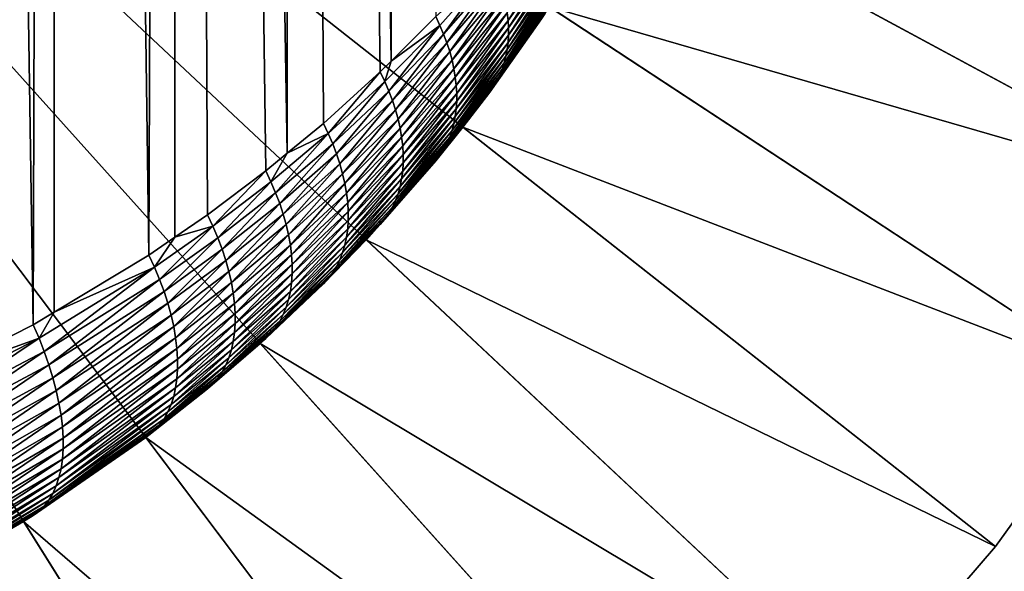
# Model space of a CAD drawing. Extents: x -27.5 to 27.5, y -70.7 to 0.
# Drawn here: x 3.2 to 6.7, y -67.5 to -65.6 of the extents above; entities that cross this region are included whole.
import ezdxf

# ---------------------------------------------------------------- set-up
doc = ezdxf.new("R2010")
doc.units = 0
doc.header["$MEASUREMENT"] = 0
doc.layers.add('L2', color=7, linetype='Continuous')

msp = doc.modelspace()

# ---------------------------------------------------------------- linework, layer by layer
at = {"layer": 'L2', "color": 7}
for points in [[(2.897202, -42.2, -5.368073), (3.271736, -66.67317, -5.148371), (2.896537, -66.86307, -5.366926)], [(3.347942, -42.2, -5.099145), (3.271736, -66.67317, -5.148371), (2.897202, -42.2, -5.368073)], [(3.347942, -42.2, -5.099145), (3.346217, -66.62824, -5.096649), (3.271736, -66.67317, -5.148371)], [(3.347942, -42.2, -5.099145), (3.681123, -66.42617, -4.864086), (3.346217, -66.62824, -5.096649)], [(3.773896, -42.2, -4.792464), (3.681123, -66.42617, -4.864086), (3.347942, -42.2, -5.099145)], [(3.773896, -42.2, -4.792464), (3.773018, -66.36298, -4.791354), (3.681123, -66.42617, -4.864086)], [(3.888499, -66.28357, -4.699958), (3.773018, -66.36298, -4.791354), (3.773896, -42.2, -4.792464)], [(4.171908, -42.2, -4.450304), (4.170864, -66.0657, -4.449201), (3.773896, -42.2, -4.792464)], [(3.773896, -42.2, -4.792464), (4.170864, -66.0657, -4.449201), (4.094729, -66.12844, -4.521412)], [(3.773896, -42.2, -4.792464), (4.094729, -66.12844, -4.521412), (3.888499, -66.28357, -4.699958)], [(4.298911, -65.96017, -4.327741), (4.170864, -66.0657, -4.449201), (4.171908, -42.2, -4.450304)], [(4.539034, -42.2, -4.075189), (4.538168, -65.74008, -4.074429), (4.171908, -42.2, -4.450304)], [(4.171908, -42.2, -4.450304), (4.538168, -65.74008, -4.074429), (4.499976, -65.77817, -4.118276)], [(4.171908, -42.2, -4.450304), (4.499976, -65.77817, -4.118276), (4.298911, -65.96017, -4.327741)], [(4.539034, -42.2, -4.075189), (4.696676, -65.58197, -3.892456), (4.538168, -65.74008, -4.074429)], [(7.480104, -66.23708, 86.89), (7.799461, -65.57912, 86.89), (0, -62.2, 86.89)], [(6.201239, -68.01332, 86.89), (6.678024, -67.4587, 86.89), (0, -62.2, 86.89)], [(0, -62.2, 86.89), (6.678024, -67.4587, 86.89), (7.105367, -66.86517, 86.89)], [(0, -62.2, 86.89), (7.105367, -66.86517, 86.89), (7.480104, -66.23708, 86.89)], [(4.511205, -69.4041, 86.89), (5.113805, -68.98963, 86.89), (0, -62.2, 86.89)], [(0, -62.2, 86.89), (5.113805, -68.98963, 86.89), (5.678543, -68.52488, 86.89)], [(0, -62.2, 86.89), (5.678543, -68.52488, 86.89), (6.201239, -68.01332, 86.89)], [(0, -62.2, 86.89), (3.210518, -70.07036, 86.89), (3.875207, -69.76523, 86.89)], [(0, -62.2, 86.89), (3.875207, -69.76523, 86.89), (4.511205, -69.4041, 86.89)], [(5.368074, -65.0972, 17), (7.480104, -66.23708, 17), (5.099145, -65.54794, 17)], [(5.368074, -65.0972, 17), (7.799461, -65.57912, 17), (7.480104, -66.23708, 17)], [(4.95234, -65.59572, -3.473696), (4.949353, -65.5687, -3.498477), (5.125224, -65.32602, -3.246044)], [(4.95234, -65.59572, -3.473696), (5.125224, -65.32602, -3.246044), (5.127835, -65.35085, -3.222954)], [(4.953836, -65.62226, -3.448267), (4.95234, -65.59572, -3.473696), (5.127835, -65.35085, -3.222954)], [(4.953836, -65.62226, -3.448267), (5.127835, -65.35085, -3.222954), (5.129141, -65.37531, -3.199366)], [(4.953836, -65.64827, -3.422257), (4.953836, -65.62226, -3.448267), (5.129141, -65.37531, -3.199366)], [(4.953836, -65.64827, -3.422257), (5.129141, -65.37531, -3.199366), (5.129141, -65.39936, -3.175315)], [(4.696676, -65.58197, -3.892456), (4.900668, -65.39989, -3.630933), (4.711268, -65.6132, -3.873331)], [(4.724329, -65.64434, -3.853005), (4.711268, -65.6132, -3.873331), (4.900668, -65.39989, -3.630933)], [(4.724329, -65.64434, -3.853005), (4.900668, -65.39989, -3.630933), (4.912366, -65.42853, -3.611033)], [(4.95234, -65.67369, -3.395719), (4.953836, -65.64827, -3.422257), (5.129141, -65.39936, -3.175315)], [(4.95234, -65.67369, -3.395719), (5.129141, -65.39936, -3.175315), (5.127835, -65.42295, -3.150855)], [(4.912366, -65.42853, -3.611033), (4.735828, -65.67533, -3.83154), (4.724329, -65.64434, -3.853005)], [(4.912366, -65.42853, -3.611033), (4.922656, -65.45705, -3.590201), (4.735828, -65.67533, -3.83154)], [(4.94488, -65.72257, -3.34127), (4.949353, -65.69847, -3.368703), (5.125224, -65.44604, -3.126022)], [(4.94488, -65.72257, -3.34127), (5.125224, -65.44604, -3.126022), (5.121313, -65.46859, -3.100862)], [(4.949353, -65.69847, -3.368703), (4.95234, -65.67369, -3.395719), (5.127835, -65.42295, -3.150855)], [(4.949353, -65.69847, -3.368703), (5.127835, -65.42295, -3.150855), (5.125224, -65.44604, -3.126022)], [(4.745737, -65.7061, -3.808987), (4.735828, -65.67533, -3.83154), (4.922656, -65.45705, -3.590201)], [(4.745737, -65.7061, -3.808987), (4.922656, -65.45705, -3.590201), (4.931517, -65.48538, -3.568483)], [(4.754032, -65.73657, -3.785391), (4.745737, -65.7061, -3.808987), (4.931517, -65.48538, -3.568483)], [(4.754032, -65.73657, -3.785391), (4.931517, -65.48538, -3.568483), (4.938931, -65.51348, -3.545922)], [(4.938931, -65.74592, -3.313472), (4.94488, -65.72257, -3.34127), (5.121313, -65.46859, -3.100862)], [(5.116109, -65.49055, -3.075418), (4.938931, -65.74592, -3.313472), (5.121313, -65.46859, -3.100862)], [(4.760691, -65.76666, -3.760819), (4.754032, -65.73657, -3.785391), (4.938931, -65.51348, -3.545922)], [(4.760691, -65.76666, -3.760819), (4.938931, -65.51348, -3.545922), (4.94488, -65.54127, -3.522572)], [(4.922656, -65.7902, -3.257048), (4.931517, -65.76848, -3.285383), (5.109622, -65.51189, -3.049743)], [(4.922656, -65.7902, -3.257048), (5.109622, -65.51189, -3.049743), (5.101864, -65.53257, -3.023882)], [(4.931517, -65.76848, -3.285383), (5.116109, -65.49055, -3.075418), (5.109622, -65.51189, -3.049743)], [(4.931517, -65.76848, -3.285383), (4.938931, -65.74592, -3.313472), (5.116109, -65.49055, -3.075418)], [(4.7657, -65.79631, -3.735331), (4.760691, -65.76666, -3.760819), (4.94488, -65.54127, -3.522572)], [(4.7657, -65.79631, -3.735331), (4.94488, -65.54127, -3.522572), (4.949353, -65.5687, -3.498477)], [(4.792464, -65.97389, 17), (5.071112, -65.59025, -2.945629), (5.099145, -65.54794, 17)], [(5.099145, -65.54794, 17), (7.105367, -66.86517, 17), (4.792464, -65.97389, 17)], [(4.900668, -65.83093, -3.199887), (4.912366, -65.81103, -3.228527), (5.092849, -65.55254, -2.997872)], [(4.900668, -65.83093, -3.199887), (5.092849, -65.55254, -2.997872), (5.082591, -65.57178, -2.97178)], [(4.912366, -65.81103, -3.228527), (4.922656, -65.7902, -3.257048), (5.101864, -65.53257, -3.023882)], [(4.912366, -65.81103, -3.228527), (5.101864, -65.53257, -3.023882), (5.092849, -65.55254, -2.997872)], [(5.099145, -65.54794, 17), (7.480104, -66.23708, 17), (7.105367, -66.86517, 17)], [(4.696676, -65.58197, -3.892456), (4.711268, -65.6132, -3.873331), (4.538168, -65.74008, -4.074429)], [(4.769046, -65.82543, -3.708978), (4.7657, -65.79631, -3.735331), (4.949353, -65.5687, -3.498477)], [(4.769046, -65.82543, -3.708978), (4.949353, -65.5687, -3.498477), (4.95234, -65.59572, -3.473696)], [(4.792464, -65.97389, 17), (4.887586, -65.84986, -3.171195), (5.071112, -65.59025, -2.945629)], [(5.082591, -65.57178, -2.97178), (5.071112, -65.59025, -2.945629), (4.887586, -65.84986, -3.171195)], [(5.082591, -65.57178, -2.97178), (4.887586, -65.84986, -3.171195), (4.900668, -65.83093, -3.199887)], [(4.538168, -65.74008, -4.074429), (4.711268, -65.6132, -3.873331), (4.515955, -65.81189, -4.099195)], [(4.530272, -65.8455, -4.078676), (4.515955, -65.81189, -4.099195), (4.711268, -65.6132, -3.873331)], [(4.530272, -65.8455, -4.078676), (4.711268, -65.6132, -3.873331), (4.724329, -65.64434, -3.853005)], [(4.770721, -65.85396, -3.681836), (4.769046, -65.82543, -3.708978), (4.95234, -65.59572, -3.473696)], [(4.770721, -65.85396, -3.681836), (4.95234, -65.59572, -3.473696), (4.953836, -65.62226, -3.448267)], [(4.770721, -65.88183, -3.653963), (4.770721, -65.85396, -3.681836), (4.953836, -65.62226, -3.448267)], [(4.770721, -65.88183, -3.653963), (4.953836, -65.62226, -3.448267), (4.953836, -65.64827, -3.422257)], [(4.724329, -65.64434, -3.853005), (4.542886, -65.87894, -4.056786), (4.530272, -65.8455, -4.078676)], [(4.724329, -65.64434, -3.853005), (4.735828, -65.67533, -3.83154), (4.542886, -65.87894, -4.056786)], [(4.769046, -65.90898, -3.625427), (4.770721, -65.88183, -3.653963), (4.953836, -65.64827, -3.422257)], [(4.769046, -65.90898, -3.625427), (4.953836, -65.64827, -3.422257), (4.95234, -65.67369, -3.395719)], [(4.553763, -65.9121, -4.033585), (4.542886, -65.87894, -4.056786), (4.735828, -65.67533, -3.83154)], [(4.553763, -65.9121, -4.033585), (4.735828, -65.67533, -3.83154), (4.745737, -65.7061, -3.808987)], [(4.760691, -65.96082, -3.566665), (4.7657, -65.93533, -3.596311), (4.949353, -65.69847, -3.368703)], [(4.760691, -65.96082, -3.566665), (4.949353, -65.69847, -3.368703), (4.94488, -65.72257, -3.34127)], [(4.7657, -65.93533, -3.596311), (4.769046, -65.90898, -3.625427), (4.95234, -65.67369, -3.395719)], [(4.7657, -65.93533, -3.596311), (4.95234, -65.67369, -3.395719), (4.949353, -65.69847, -3.368703)], [(4.562873, -65.94489, -4.009132), (4.553763, -65.9121, -4.033585), (4.745737, -65.7061, -3.808987)], [(4.562873, -65.94489, -4.009132), (4.745737, -65.7061, -3.808987), (4.754032, -65.73657, -3.785391)], [(4.754032, -65.9854, -3.536572), (4.760691, -65.96082, -3.566665), (4.94488, -65.72257, -3.34127)], [(4.754032, -65.9854, -3.536572), (4.94488, -65.72257, -3.34127), (4.938931, -65.74592, -3.313472)], [(4.538168, -65.74008, -4.074429), (4.515955, -65.81189, -4.099195), (4.499976, -65.77817, -4.118276)], [(4.570191, -65.97722, -3.983502), (4.562873, -65.94489, -4.009132), (4.754032, -65.73657, -3.785391)], [(4.570191, -65.97722, -3.983502), (4.754032, -65.73657, -3.785391), (4.760691, -65.76666, -3.760819)], [(4.575698, -66.009, -3.956755), (4.570191, -65.97722, -3.983502), (4.760691, -65.76666, -3.760819)], [(4.575698, -66.009, -3.956755), (4.760691, -65.76666, -3.760819), (4.7657, -65.79631, -3.735331)], [(4.745737, -66.00899, -3.506106), (4.754032, -65.9854, -3.536572), (4.938931, -65.74592, -3.313472)], [(4.931517, -65.76848, -3.285383), (4.745737, -66.00899, -3.506106), (4.938931, -65.74592, -3.313472)], [(4.499976, -65.77817, -4.118276), (4.316126, -65.99633, -4.308921), (4.298911, -65.96017, -4.327741)], [(4.499976, -65.77817, -4.118276), (4.515955, -65.81189, -4.099195), (4.316126, -65.99633, -4.308921)], [(4.579377, -66.04015, -3.928964), (4.575698, -66.009, -3.956755), (4.7657, -65.79631, -3.735331)], [(4.579377, -66.04015, -3.928964), (4.7657, -65.79631, -3.735331), (4.769046, -65.82543, -3.708978)], [(4.724329, -66.05301, -3.444341), (4.735828, -66.03155, -3.475335), (4.922656, -65.7902, -3.257048)], [(4.724329, -66.05301, -3.444341), (4.922656, -65.7902, -3.257048), (4.912366, -65.81103, -3.228527)], [(4.735828, -66.03155, -3.475335), (4.931517, -65.76848, -3.285383), (4.922656, -65.7902, -3.257048)], [(4.735828, -66.03155, -3.475335), (4.745737, -66.00899, -3.506106), (4.931517, -65.76848, -3.285383)], [(4.331564, -66.03237, -4.288417), (4.316126, -65.99633, -4.308921), (4.515955, -65.81189, -4.099195)], [(4.331564, -66.03237, -4.288417), (4.515955, -65.81189, -4.099195), (4.530272, -65.8455, -4.078676)], [(4.58122, -66.07059, -3.90022), (4.579377, -66.04015, -3.928964), (4.769046, -65.82543, -3.708978)], [(4.58122, -66.07059, -3.90022), (4.769046, -65.82543, -3.708978), (4.770721, -65.85396, -3.681836)], [(4.711268, -66.07333, -3.413198), (4.724329, -66.05301, -3.444341), (4.912366, -65.81103, -3.228527)], [(4.711268, -66.07333, -3.413198), (4.912366, -65.81103, -3.228527), (4.900668, -65.83093, -3.199887)], [(4.900668, -65.83093, -3.199887), (4.79093, -65.97269, -3.27791), (4.711268, -66.07333, -3.413198)], [(4.900668, -65.83093, -3.199887), (4.887586, -65.84986, -3.171195), (4.79093, -65.97269, -3.27791)], [(4.530272, -65.8455, -4.078676), (4.345177, -66.06819, -4.266297), (4.331564, -66.03237, -4.288417)], [(4.530272, -65.8455, -4.078676), (4.542886, -65.87894, -4.056786), (4.345177, -66.06819, -4.266297)], [(4.58122, -66.10022, -3.870589), (4.58122, -66.07059, -3.90022), (4.770721, -65.85396, -3.681836)], [(4.58122, -66.10022, -3.870589), (4.770721, -65.85396, -3.681836), (4.770721, -65.88183, -3.653963)], [(4.79093, -65.97269, -3.27791), (4.887586, -65.84986, -3.171195), (4.792464, -65.97389, 17)], [(4.356923, -66.10369, -4.242626), (4.345177, -66.06819, -4.266297), (4.542886, -65.87894, -4.056786)], [(4.356923, -66.10369, -4.242626), (4.542886, -65.87894, -4.056786), (4.553763, -65.9121, -4.033585)], [(4.579377, -66.12897, -3.840153), (4.58122, -66.10022, -3.870589), (4.770721, -65.88183, -3.653963)], [(4.579377, -66.12897, -3.840153), (4.770721, -65.88183, -3.653963), (4.769046, -65.90898, -3.625427)], [(4.366767, -66.13874, -4.21748), (4.356923, -66.10369, -4.242626), (4.553763, -65.9121, -4.033585)], [(4.366767, -66.13874, -4.21748), (4.553763, -65.9121, -4.033585), (4.562873, -65.94489, -4.009132)], [(4.570191, -66.1835, -3.777218), (4.575698, -66.15675, -3.809002), (4.7657, -65.93533, -3.596311)], [(4.570191, -66.1835, -3.777218), (4.7657, -65.93533, -3.596311), (4.760691, -65.96082, -3.566665)], [(4.575698, -66.15675, -3.809002), (4.579377, -66.12897, -3.840153), (4.769046, -65.90898, -3.625427)], [(4.575698, -66.15675, -3.809002), (4.769046, -65.90898, -3.625427), (4.7657, -65.93533, -3.596311)], [(4.298911, -65.96017, -4.327741), (4.316126, -65.99633, -4.308921), (4.170864, -66.0657, -4.449201)], [(4.374679, -66.17326, -4.190934), (4.366767, -66.13874, -4.21748), (4.562873, -65.94489, -4.009132)], [(4.374679, -66.17326, -4.190934), (4.562873, -65.94489, -4.009132), (4.570191, -65.97722, -3.983502)], [(4.380634, -66.20711, -4.163076), (4.374679, -66.17326, -4.190934), (4.570191, -65.97722, -3.983502)], [(4.380634, -66.20711, -4.163076), (4.570191, -65.97722, -3.983502), (4.575698, -66.009, -3.956755)], [(4.696676, -66.09246, -3.381972), (4.792464, -65.97389, 17), (4.450301, -66.37191, 17)], [(4.792464, -65.97389, 17), (6.678024, -67.4587, 17), (4.450301, -66.37191, 17)], [(4.562873, -66.20913, -3.744883), (4.570191, -66.1835, -3.777218), (4.760691, -65.96082, -3.566665)], [(4.562873, -66.20913, -3.744883), (4.760691, -65.96082, -3.566665), (4.754032, -65.9854, -3.536572)], [(4.79093, -65.97269, -3.27791), (4.792464, -65.97389, 17), (4.696676, -66.09246, -3.381972)], [(4.79093, -65.97269, -3.27791), (4.696676, -66.09246, -3.381972), (4.711268, -66.07333, -3.413198)], [(4.792464, -65.97389, 17), (7.105367, -66.86517, 17), (6.678024, -67.4587, 17)], [(4.170864, -66.0657, -4.449201), (4.316126, -65.99633, -4.308921), (4.113005, -66.167, -4.503046)], [(4.129409, -66.20541, -4.482736), (4.113005, -66.167, -4.503046), (4.316126, -65.99633, -4.308921)], [(4.129409, -66.20541, -4.482736), (4.316126, -65.99633, -4.308921), (4.331564, -66.03237, -4.288417)], [(4.384614, -66.24021, -4.133982), (4.380634, -66.20711, -4.163076), (4.575698, -66.009, -3.956755)], [(4.384614, -66.24021, -4.133982), (4.575698, -66.009, -3.956755), (4.579377, -66.04015, -3.928964)], [(4.542886, -66.25678, -3.678937), (4.553763, -66.23358, -3.712093), (4.745737, -66.00899, -3.506106)], [(4.735828, -66.03155, -3.475335), (4.542886, -66.25678, -3.678937), (4.745737, -66.00899, -3.506106)], [(4.553763, -66.23358, -3.712093), (4.562873, -66.20913, -3.744883), (4.754032, -65.9854, -3.536572)], [(4.553763, -66.23358, -3.712093), (4.754032, -65.9854, -3.536572), (4.745737, -66.00899, -3.506106)], [(4.331564, -66.03237, -4.288417), (4.143885, -66.24357, -4.460563), (4.129409, -66.20541, -4.482736)], [(4.331564, -66.03237, -4.288417), (4.345177, -66.06819, -4.266297), (4.143885, -66.24357, -4.460563)], [(4.386607, -66.27245, -4.103747), (4.384614, -66.24021, -4.133982), (4.579377, -66.04015, -3.928964)], [(4.386607, -66.27245, -4.103747), (4.579377, -66.04015, -3.928964), (4.58122, -66.07059, -3.90022)], [(4.530272, -66.27867, -3.645507), (4.735828, -66.03155, -3.475335), (4.724329, -66.05301, -3.444341)], [(4.530272, -66.27867, -3.645507), (4.542886, -66.25678, -3.678937), (4.735828, -66.03155, -3.475335)], [(4.170864, -66.0657, -4.449201), (4.113005, -66.167, -4.503046), (4.094729, -66.12844, -4.521412)], [(4.156386, -66.28135, -4.436587), (4.143885, -66.24357, -4.460563), (4.345177, -66.06819, -4.266297)], [(4.156386, -66.28135, -4.436587), (4.345177, -66.06819, -4.266297), (4.356923, -66.10369, -4.242626)], [(4.386607, -66.30374, -4.072455), (4.386607, -66.27245, -4.103747), (4.58122, -66.07059, -3.90022)], [(4.386607, -66.30374, -4.072455), (4.58122, -66.07059, -3.90022), (4.58122, -66.10022, -3.870589)], [(4.711268, -66.07333, -3.413198), (4.696676, -66.09246, -3.381972), (4.499976, -66.31828, -3.578176)], [(4.711268, -66.07333, -3.413198), (4.499976, -66.31828, -3.578176), (4.515955, -66.29919, -3.61189)], [(4.515955, -66.29919, -3.61189), (4.530272, -66.27867, -3.645507), (4.724329, -66.05301, -3.444341)], [(4.515955, -66.29919, -3.61189), (4.724329, -66.05301, -3.444341), (4.711268, -66.07333, -3.413198)], [(4.166868, -66.31861, -4.410905), (4.156386, -66.28135, -4.436587), (4.356923, -66.10369, -4.242626)], [(4.166868, -66.31861, -4.410905), (4.356923, -66.10369, -4.242626), (4.366767, -66.13874, -4.21748)], [(4.384614, -66.33398, -4.040209), (4.386607, -66.30374, -4.072455), (4.58122, -66.10022, -3.870589)], [(4.384614, -66.33398, -4.040209), (4.58122, -66.10022, -3.870589), (4.579377, -66.12897, -3.840153)], [(4.696676, -66.09246, -3.381972), (4.450301, -66.37191, 17), (4.499976, -66.31828, -3.578176)], [(4.094729, -66.12844, -4.521412), (3.907644, -66.32446, -4.682203), (3.888499, -66.28357, -4.699958)], [(4.094729, -66.12844, -4.521412), (4.113005, -66.167, -4.503046), (3.907644, -66.32446, -4.682203)], [(4.175296, -66.35522, -4.383598), (4.166868, -66.31861, -4.410905), (4.366767, -66.13874, -4.21748)], [(4.175296, -66.35522, -4.383598), (4.366767, -66.13874, -4.21748), (4.374679, -66.17326, -4.190934)], [(4.380634, -66.36307, -4.007106), (4.384614, -66.33398, -4.040209), (4.579377, -66.12897, -3.840153)], [(4.380634, -66.36307, -4.007106), (4.579377, -66.12897, -3.840153), (4.575698, -66.15675, -3.809002)], [(3.924843, -66.3652, -4.662258), (3.907644, -66.32446, -4.682203), (4.113005, -66.167, -4.503046)], [(3.924843, -66.3652, -4.662258), (4.113005, -66.167, -4.503046), (4.129409, -66.20541, -4.482736)], [(4.181642, -66.39107, -4.35475), (4.175296, -66.35522, -4.383598), (4.374679, -66.17326, -4.190934)], [(4.181642, -66.39107, -4.35475), (4.374679, -66.17326, -4.190934), (4.380634, -66.20711, -4.163076)], [(4.366767, -66.41748, -3.938747), (4.374679, -66.39094, -3.97325), (4.570191, -66.1835, -3.777218)], [(4.366767, -66.41748, -3.938747), (4.570191, -66.1835, -3.777218), (4.562873, -66.20913, -3.744883)], [(4.374679, -66.39094, -3.97325), (4.380634, -66.36307, -4.007106), (4.575698, -66.15675, -3.809002)], [(4.374679, -66.39094, -3.97325), (4.575698, -66.15675, -3.809002), (4.570191, -66.1835, -3.777218)], [(4.129409, -66.20541, -4.482736), (3.940034, -66.40563, -4.640182), (3.924843, -66.3652, -4.662258)], [(4.129409, -66.20541, -4.482736), (4.143885, -66.24357, -4.460563), (3.940034, -66.40563, -4.640182)], [(4.185885, -66.42605, -4.324471), (4.181642, -66.39107, -4.35475), (4.380634, -66.20711, -4.163076)], [(4.185885, -66.42605, -4.324471), (4.380634, -66.20711, -4.163076), (4.384614, -66.24021, -4.133982)], [(4.356923, -66.44262, -3.903692), (4.366767, -66.41748, -3.938747), (4.562873, -66.20913, -3.744883)], [(4.356923, -66.44262, -3.903692), (4.562873, -66.20913, -3.744883), (4.553763, -66.23358, -3.712093)], [(3.953159, -66.44562, -4.616057), (3.940034, -66.40563, -4.640182), (4.143885, -66.24357, -4.460563)], [(3.953159, -66.44562, -4.616057), (4.143885, -66.24357, -4.460563), (4.156386, -66.28135, -4.436587)], [(4.18801, -66.46001, -4.29285), (4.185885, -66.42605, -4.324471), (4.384614, -66.24021, -4.133982)], [(4.18801, -66.46001, -4.29285), (4.384614, -66.24021, -4.133982), (4.386607, -66.27245, -4.103747)], [(4.345177, -66.46629, -3.868197), (4.356923, -66.44262, -3.903692), (4.553763, -66.23358, -3.712093)], [(4.345177, -66.46629, -3.868197), (4.553763, -66.23358, -3.712093), (4.542886, -66.25678, -3.678937)], [(3.888499, -66.28357, -4.699958), (3.907644, -66.32446, -4.682203), (3.773018, -66.36298, -4.791354)], [(3.964172, -66.48502, -4.589972), (3.953159, -66.44562, -4.616057), (4.156386, -66.28135, -4.436587)], [(3.964172, -66.48502, -4.589972), (4.156386, -66.28135, -4.436587), (4.166868, -66.31861, -4.410905)], [(4.18801, -66.49286, -4.260008), (4.18801, -66.46001, -4.29285), (4.386607, -66.27245, -4.103747)], [(4.18801, -66.49286, -4.260008), (4.386607, -66.27245, -4.103747), (4.386607, -66.30374, -4.072455)], [(4.316126, -66.50892, -3.796329), (4.530272, -66.27867, -3.645507), (4.515955, -66.29919, -3.61189)], [(4.316126, -66.50892, -3.796329), (4.331564, -66.48842, -3.832375), (4.530272, -66.27867, -3.645507)], [(4.331564, -66.48842, -3.832375), (4.345177, -66.46629, -3.868197), (4.542886, -66.25678, -3.678937)], [(4.530272, -66.27867, -3.645507), (4.331564, -66.48842, -3.832375), (4.542886, -66.25678, -3.678937)], [(3.773018, -66.36298, -4.791354), (3.907644, -66.32446, -4.682203), (3.700932, -66.46933, -4.847099)], [(3.718744, -66.51232, -4.827646), (3.700932, -66.46933, -4.847099), (3.907644, -66.32446, -4.682203)], [(3.718744, -66.51232, -4.827646), (3.907644, -66.32446, -4.682203), (3.924843, -66.3652, -4.662258)], [(3.973031, -66.52366, -4.562025), (3.964172, -66.48502, -4.589972), (4.166868, -66.31861, -4.410905)], [(3.973031, -66.52366, -4.562025), (4.166868, -66.31861, -4.410905), (4.175296, -66.35522, -4.383598)], [(4.185885, -66.52447, -4.226041), (4.18801, -66.49286, -4.260008), (4.386607, -66.30374, -4.072455)], [(4.185885, -66.52447, -4.226041), (4.386607, -66.30374, -4.072455), (4.384614, -66.33398, -4.040209)], [(4.515955, -66.29919, -3.61189), (4.449361, -66.37101, -3.623989), (4.316126, -66.50892, -3.796329)], [(4.515955, -66.29919, -3.61189), (4.499976, -66.31828, -3.578176), (4.449361, -66.37101, -3.623989)], [(4.450301, -66.37191, 17), (4.449361, -66.37101, -3.623989), (4.499976, -66.31828, -3.578176)], [(3.979704, -66.56144, -4.532319), (3.973031, -66.52366, -4.562025), (4.175296, -66.35522, -4.383598)], [(3.979704, -66.56144, -4.532319), (4.175296, -66.35522, -4.383598), (4.181642, -66.39107, -4.35475)], [(4.181642, -66.55475, -4.191075), (4.185885, -66.52447, -4.226041), (4.384614, -66.33398, -4.040209)], [(4.181642, -66.55475, -4.191075), (4.384614, -66.33398, -4.040209), (4.380634, -66.36307, -4.007106)], [(3.773018, -66.36298, -4.791354), (3.700932, -66.46933, -4.847099), (3.681123, -66.42617, -4.864086)], [(3.924843, -66.3652, -4.662258), (3.734488, -66.55497, -4.805801), (3.718744, -66.51232, -4.827646)], [(3.924843, -66.3652, -4.662258), (3.940034, -66.40563, -4.640182), (3.734488, -66.55497, -4.805801)], [(3.984166, -66.59818, -4.500967), (3.979704, -66.56144, -4.532319), (4.181642, -66.39107, -4.35475)], [(3.984166, -66.59818, -4.500967), (4.181642, -66.39107, -4.35475), (4.185885, -66.42605, -4.324471)], [(4.07519, -66.73903, 17), (4.298911, -66.52775, -3.760171), (4.450301, -66.37191, 17)], [(4.450301, -66.37191, 17), (6.201239, -68.01332, 17), (4.07519, -66.73903, 17)], [(4.166868, -66.6109, -4.118611), (4.175296, -66.5836, -4.155223), (4.374679, -66.39094, -3.97325)], [(4.166868, -66.6109, -4.118611), (4.374679, -66.39094, -3.97325), (4.366767, -66.41748, -3.938747)], [(4.175296, -66.5836, -4.155223), (4.181642, -66.55475, -4.191075), (4.380634, -66.36307, -4.007106)], [(4.175296, -66.5836, -4.155223), (4.380634, -66.36307, -4.007106), (4.374679, -66.39094, -3.97325)], [(4.450301, -66.37191, 17), (4.298911, -66.52775, -3.760171), (4.449361, -66.37101, -3.623989)], [(4.316126, -66.50892, -3.796329), (4.449361, -66.37101, -3.623989), (4.298911, -66.52775, -3.760171)], [(4.450301, -66.37191, 17), (6.678024, -67.4587, 17), (6.201239, -68.01332, 17)], [(3.681123, -66.42617, -4.864086), (3.700932, -66.46933, -4.847099), (3.346217, -66.62824, -5.096649)], [(3.7481, -66.5971, -4.781653), (3.734488, -66.55497, -4.805801), (3.940034, -66.40563, -4.640182)], [(3.7481, -66.5971, -4.781653), (3.940034, -66.40563, -4.640182), (3.953159, -66.44562, -4.616057)], [(3.986401, -66.63378, -4.468081), (3.984166, -66.59818, -4.500967), (4.185885, -66.42605, -4.324471)], [(3.986401, -66.63378, -4.468081), (4.185885, -66.42605, -4.324471), (4.18801, -66.46001, -4.29285)], [(4.156386, -66.63659, -4.081351), (4.166868, -66.6109, -4.118611), (4.366767, -66.41748, -3.938747)], [(4.156386, -66.63659, -4.081351), (4.366767, -66.41748, -3.938747), (4.356923, -66.44262, -3.903692)], [(3.759528, -66.63856, -4.7553), (3.7481, -66.5971, -4.781653), (3.953159, -66.44562, -4.616057)], [(3.759528, -66.63856, -4.7553), (3.953159, -66.44562, -4.616057), (3.964172, -66.48502, -4.589972)], [(3.986401, -66.66808, -4.433778), (3.986401, -66.63378, -4.468081), (4.18801, -66.46001, -4.29285)], [(3.986401, -66.66808, -4.433778), (4.18801, -66.46001, -4.29285), (4.18801, -66.49286, -4.260008)], [(4.143885, -66.66056, -4.043576), (4.156386, -66.63659, -4.081351), (4.356923, -66.44262, -3.903692)], [(4.143885, -66.66056, -4.043576), (4.356923, -66.44262, -3.903692), (4.345177, -66.46629, -3.868197)], [(3.346217, -66.62824, -5.096649), (3.700932, -66.46933, -4.847099), (3.292231, -66.7206, -5.133201)], [(3.310689, -66.7678, -5.115044), (3.292231, -66.7206, -5.133201), (3.700932, -66.46933, -4.847099)], [(3.310689, -66.7678, -5.115044), (3.700932, -66.46933, -4.847099), (3.718744, -66.51232, -4.827646)], [(3.768725, -66.67917, -4.726839), (3.759528, -66.63856, -4.7553), (3.964172, -66.48502, -4.589972)], [(3.768725, -66.67917, -4.726839), (3.964172, -66.48502, -4.589972), (3.973031, -66.52366, -4.562025)], [(3.984166, -66.70097, -4.398187), (3.986401, -66.66808, -4.433778), (4.18801, -66.49286, -4.260008)], [(3.984166, -66.70097, -4.398187), (4.18801, -66.49286, -4.260008), (4.185885, -66.52447, -4.226041)], [(4.113005, -66.70304, -3.966992), (4.129409, -66.68273, -4.005414), (4.331564, -66.48842, -3.832375)], [(4.316126, -66.50892, -3.796329), (4.113005, -66.70304, -3.966992), (4.331564, -66.48842, -3.832375)], [(4.129409, -66.68273, -4.005414), (4.143885, -66.66056, -4.043576), (4.345177, -66.46629, -3.868197)], [(4.129409, -66.68273, -4.005414), (4.345177, -66.46629, -3.868197), (4.331564, -66.48842, -3.832375)], [(3.718744, -66.51232, -4.827646), (3.327028, -66.81459, -5.093974), (3.310689, -66.7678, -5.115044)], [(3.718744, -66.51232, -4.827646), (3.734488, -66.55497, -4.805801), (3.327028, -66.81459, -5.093974)], [(3.775654, -66.71878, -4.696389), (3.768725, -66.67917, -4.726839), (3.973031, -66.52366, -4.562025)], [(3.775654, -66.71878, -4.696389), (3.973031, -66.52366, -4.562025), (3.979704, -66.56144, -4.532319)], [(3.979704, -66.73232, -4.361433), (3.984166, -66.70097, -4.398187), (4.185885, -66.52447, -4.226041)], [(3.979704, -66.73232, -4.361433), (4.185885, -66.52447, -4.226041), (4.181642, -66.55475, -4.191075)], [(4.07519, -66.73903, 17), (4.094729, -66.72142, -3.928442), (4.298911, -66.52775, -3.760171)], [(4.316126, -66.50892, -3.796329), (4.298911, -66.52775, -3.760171), (4.094729, -66.72142, -3.928442)], [(4.094729, -66.72142, -3.928442), (4.113005, -66.70304, -3.966992), (4.316126, -66.50892, -3.796329)], [(3.341172, -66.86072, -5.070095), (3.327028, -66.81459, -5.093974), (3.734488, -66.55497, -4.805801)], [(3.341172, -66.86072, -5.070095), (3.734488, -66.55497, -4.805801), (3.7481, -66.5971, -4.781653)], [(3.78029, -66.75722, -4.664076), (3.775654, -66.71878, -4.696389), (3.979704, -66.56144, -4.532319)], [(3.78029, -66.75722, -4.664076), (3.979704, -66.56144, -4.532319), (3.984166, -66.59818, -4.500967)], [(3.973031, -66.76202, -4.323666), (3.979704, -66.73232, -4.361433), (4.181642, -66.55475, -4.191075)], [(3.973031, -66.76202, -4.323666), (4.181642, -66.55475, -4.191075), (4.175296, -66.5836, -4.155223)], [(3.353058, -66.90601, -5.043511), (3.341172, -66.86072, -5.070095), (3.7481, -66.5971, -4.781653)], [(3.353058, -66.90601, -5.043511), (3.7481, -66.5971, -4.781653), (3.759528, -66.63856, -4.7553)], [(3.782612, -66.79435, -4.630012), (3.78029, -66.75722, -4.664076), (3.984166, -66.59818, -4.500967)], [(3.782612, -66.79435, -4.630012), (3.984166, -66.59818, -4.500967), (3.986401, -66.63378, -4.468081)], [(3.964172, -66.78997, -4.285012), (3.973031, -66.76202, -4.323666), (4.175296, -66.5836, -4.155223)], [(3.964172, -66.78997, -4.285012), (4.175296, -66.5836, -4.155223), (4.166868, -66.6109, -4.118611)], [(3.346217, -66.62824, -5.096649), (3.292231, -66.7206, -5.133201), (3.271736, -66.67317, -5.148371)], [(3.362632, -66.95024, -5.014342), (3.353058, -66.90601, -5.043511), (3.759528, -66.63856, -4.7553)], [(3.362632, -66.95024, -5.014342), (3.759528, -66.63856, -4.7553), (3.768725, -66.67917, -4.726839)], [(3.782612, -66.83002, -4.594353), (3.782612, -66.79435, -4.630012), (3.986401, -66.63378, -4.468081)], [(3.782612, -66.83002, -4.594353), (3.986401, -66.63378, -4.468081), (3.986401, -66.66808, -4.433778)], [(3.940034, -66.84018, -4.205634), (3.953159, -66.81605, -4.245621), (4.156386, -66.63659, -4.081351)], [(3.940034, -66.84018, -4.205634), (4.156386, -66.63659, -4.081351), (4.143885, -66.66056, -4.043576)], [(3.953159, -66.81605, -4.245621), (3.964172, -66.78997, -4.285012), (4.166868, -66.6109, -4.118611)], [(3.953159, -66.81605, -4.245621), (4.166868, -66.6109, -4.118611), (4.156386, -66.63659, -4.081351)], [(3.271736, -66.67317, -5.148371), (3.292231, -66.7206, -5.133201), (2.896537, -66.86307, -5.366926)], [(3.78029, -66.86407, -4.557219), (3.782612, -66.83002, -4.594353), (3.986401, -66.66808, -4.433778)], [(3.78029, -66.86407, -4.557219), (3.986401, -66.66808, -4.433778), (3.984166, -66.70097, -4.398187)], [(3.924843, -66.86226, -4.165192), (3.940034, -66.84018, -4.205634), (4.143885, -66.66056, -4.043576)], [(3.924843, -66.86226, -4.165192), (4.143885, -66.66056, -4.043576), (4.129409, -66.68273, -4.005414)], [(3.369851, -66.99322, -4.982722), (3.362632, -66.95024, -5.014342), (3.768725, -66.67917, -4.726839)], [(3.369851, -66.99322, -4.982722), (3.768725, -66.67917, -4.726839), (3.775654, -66.71878, -4.696389)], [(3.775654, -66.89639, -4.518782), (3.78029, -66.86407, -4.557219), (3.984166, -66.70097, -4.398187)], [(3.775654, -66.89639, -4.518782), (3.984166, -66.70097, -4.398187), (3.979704, -66.73232, -4.361433)], [(3.907644, -66.88221, -4.124452), (3.924843, -66.86226, -4.165192), (4.129409, -66.68273, -4.005414)], [(3.907644, -66.88221, -4.124452), (4.129409, -66.68273, -4.005414), (4.113005, -66.70304, -3.966992)], [(4.113005, -66.70304, -3.966992), (4.074841, -66.73864, -3.943403), (3.907644, -66.88221, -4.124452)], [(4.113005, -66.70304, -3.966992), (4.094729, -66.72142, -3.928442), (4.074841, -66.73864, -3.943403)], [(2.896537, -66.86307, -5.366926), (3.292231, -66.7206, -5.133201), (2.88475, -66.93068, -5.372544)], [(2.903099, -66.98177, -5.355951), (2.88475, -66.93068, -5.372544), (3.292231, -66.7206, -5.133201)], [(2.903099, -66.98177, -5.355951), (3.292231, -66.7206, -5.133201), (3.310689, -66.7678, -5.115044)], [(3.374682, -67.03475, -4.948792), (3.369851, -66.99322, -4.982722), (3.775654, -66.71878, -4.696389)], [(3.374682, -67.03475, -4.948792), (3.775654, -66.71878, -4.696389), (3.78029, -66.75722, -4.664076)], [(3.888499, -66.89996, -4.083564), (4.07519, -66.73903, 17), (3.669907, -67.07256, 17)], [(4.07519, -66.73903, 17), (5.678543, -68.52488, 17), (3.669907, -67.07256, 17)], [(3.768725, -66.92684, -4.479175), (3.775654, -66.89639, -4.518782), (3.979704, -66.73232, -4.361433)], [(3.768725, -66.92684, -4.479175), (3.979704, -66.73232, -4.361433), (3.973031, -66.76202, -4.323666)], [(4.074841, -66.73864, -3.943403), (4.07519, -66.73903, 17), (3.888499, -66.89996, -4.083564)], [(4.074841, -66.73864, -3.943403), (3.888499, -66.89996, -4.083564), (3.907644, -66.88221, -4.124452)], [(4.074841, -66.73864, -3.943403), (4.094729, -66.72142, -3.928442), (4.07519, -66.73903, 17)], [(4.07519, -66.73903, 17), (6.201239, -68.01332, 17), (5.678543, -68.52488, 17)], [(3.310689, -66.7678, -5.115044), (2.919362, -67.03235, -5.335954), (2.903099, -66.98177, -5.355951)], [(3.310689, -66.7678, -5.115044), (3.327028, -66.81459, -5.093974), (2.919362, -67.03235, -5.335954)], [(3.377103, -67.07464, -4.912716), (3.374682, -67.03475, -4.948792), (3.78029, -66.75722, -4.664076)], [(3.377103, -67.07464, -4.912716), (3.78029, -66.75722, -4.664076), (3.782612, -66.79435, -4.630012)], [(3.759528, -66.9553, -4.438561), (3.768725, -66.92684, -4.479175), (3.973031, -66.76202, -4.323666)], [(3.759528, -66.9553, -4.438561), (3.973031, -66.76202, -4.323666), (3.964172, -66.78997, -4.285012)], [(3.377103, -67.11271, -4.874644), (3.377103, -67.07464, -4.912716), (3.782612, -66.79435, -4.630012)], [(3.377103, -67.11271, -4.874644), (3.782612, -66.79435, -4.630012), (3.782612, -66.83002, -4.594353)], [(3.7481, -66.98165, -4.397106), (3.759528, -66.9553, -4.438561), (3.964172, -66.78997, -4.285012)], [(3.7481, -66.98165, -4.397106), (3.964172, -66.78997, -4.285012), (3.953159, -66.81605, -4.245621)], [(2.933458, -67.08215, -5.312649), (2.919362, -67.03235, -5.335954), (3.327028, -66.81459, -5.093974)], [(2.933458, -67.08215, -5.312649), (3.327028, -66.81459, -5.093974), (3.341172, -66.86072, -5.070095)], [(3.374682, -67.1488, -4.834753), (3.377103, -67.11271, -4.874644), (3.782612, -66.83002, -4.594353)], [(3.374682, -67.1488, -4.834753), (3.782612, -66.83002, -4.594353), (3.78029, -66.86407, -4.557219)], [(3.718744, -67.02764, -4.312326), (3.734488, -67.00581, -4.354973), (3.940034, -66.84018, -4.205634)], [(3.718744, -67.02764, -4.312326), (3.940034, -66.84018, -4.205634), (3.924843, -66.86226, -4.165192)], [(3.734488, -67.00581, -4.354973), (3.7481, -66.98165, -4.397106), (3.953159, -66.81605, -4.245621)], [(3.734488, -67.00581, -4.354973), (3.953159, -66.81605, -4.245621), (3.940034, -66.84018, -4.205634)], [(2.945314, -67.13094, -5.286162), (2.933458, -67.08215, -5.312649), (3.341172, -66.86072, -5.070095)], [(2.945314, -67.13094, -5.286162), (3.341172, -66.86072, -5.070095), (3.353058, -66.90601, -5.043511)], [(3.369851, -67.18272, -4.793224), (3.374682, -67.1488, -4.834753), (3.78029, -66.86407, -4.557219)], [(3.369851, -67.18272, -4.793224), (3.78029, -66.86407, -4.557219), (3.775654, -66.89639, -4.518782)], [(3.907644, -66.88221, -4.124452), (3.888499, -66.89996, -4.083564), (3.681123, -67.06408, -4.226175)], [(3.907644, -66.88221, -4.124452), (3.681123, -67.06408, -4.226175), (3.700932, -67.0471, -4.269336)], [(3.700932, -67.0471, -4.269336), (3.718744, -67.02764, -4.312326), (3.924843, -66.86226, -4.165192)], [(3.700932, -67.0471, -4.269336), (3.924843, -66.86226, -4.165192), (3.907644, -66.88221, -4.124452)], [(6.678024, -67.4587, 86.89), (6.678024, -67.4587, 17), (7.105367, -66.86517, 17)], [(6.678024, -67.4587, 86.89), (7.105367, -66.86517, 17), (7.105367, -66.86517, 86.89)], [(2.954871, -67.17846, -5.256613), (2.945314, -67.13094, -5.286162), (3.353058, -66.90601, -5.043511)], [(2.954871, -67.17846, -5.256613), (3.353058, -66.90601, -5.043511), (3.362632, -66.95024, -5.014342)], [(3.362632, -67.21434, -4.750242), (3.369851, -67.18272, -4.793224), (3.775654, -66.89639, -4.518782)], [(3.362632, -67.21434, -4.750242), (3.775654, -66.89639, -4.518782), (3.768725, -66.92684, -4.479175)], [(3.888499, -66.89996, -4.083564), (3.669907, -67.07256, 17), (3.681123, -67.06408, -4.226175)], [(2.962081, -67.22447, -5.224158), (2.954871, -67.17846, -5.256613), (3.362632, -66.95024, -5.014342)], [(2.962081, -67.22447, -5.224158), (3.362632, -66.95024, -5.014342), (3.369851, -66.99322, -4.982722)], [(3.353058, -67.24351, -4.706007), (3.362632, -67.21434, -4.750242), (3.768725, -66.92684, -4.479175)], [(3.353058, -67.24351, -4.706007), (3.768725, -66.92684, -4.479175), (3.759528, -66.9553, -4.438561)], [(3.327028, -67.29397, -4.614581), (3.341172, -67.27009, -4.660723), (3.7481, -66.98165, -4.397106)], [(3.327028, -67.29397, -4.614581), (3.7481, -66.98165, -4.397106), (3.734488, -67.00581, -4.354973)], [(3.341172, -67.27009, -4.660723), (3.353058, -67.24351, -4.706007), (3.759528, -66.9553, -4.438561)], [(3.341172, -67.27009, -4.660723), (3.759528, -66.9553, -4.438561), (3.7481, -66.98165, -4.397106)], [(2.966909, -67.26874, -5.188962), (2.962081, -67.22447, -5.224158), (3.369851, -66.99322, -4.982722)], [(2.966909, -67.26874, -5.188962), (3.369851, -66.99322, -4.982722), (3.374682, -67.03475, -4.948792)], [(3.310689, -67.31504, -4.567807), (3.327028, -67.29397, -4.614581), (3.734488, -67.00581, -4.354973)], [(3.310689, -67.31504, -4.567807), (3.734488, -67.00581, -4.354973), (3.718744, -67.02764, -4.312326)], [(2.969328, -67.31106, -5.151195), (2.966909, -67.26874, -5.188962), (3.374682, -67.03475, -4.948792)], [(2.969328, -67.31106, -5.151195), (3.374682, -67.03475, -4.948792), (3.377103, -67.07464, -4.912716)], [(3.292231, -67.3332, -4.5206), (3.310689, -67.31504, -4.567807), (3.718744, -67.02764, -4.312326)], [(3.292231, -67.3332, -4.5206), (3.718744, -67.02764, -4.312326), (3.700932, -67.0471, -4.269336)], [(3.700932, -67.0471, -4.269336), (3.669587, -67.07209, -4.233134), (3.292231, -67.3332, -4.5206)], [(3.700932, -67.0471, -4.269336), (3.681123, -67.06408, -4.226175), (3.669587, -67.07209, -4.233134)], [(2.969328, -67.35119, -5.111058), (2.969328, -67.31106, -5.151195), (3.377103, -67.07464, -4.912716)], [(2.969328, -67.35119, -5.111058), (3.377103, -67.07464, -4.912716), (3.377103, -67.11271, -4.874644)], [(3.237453, -67.37, 17), (3.271736, -67.34838, -4.473177), (3.669907, -67.07256, 17)], [(3.669907, -67.07256, 17), (5.113805, -68.98963, 17), (3.237453, -67.37, 17)], [(3.669907, -67.07256, 17), (3.271736, -67.34838, -4.473177), (3.669587, -67.07209, -4.233134)], [(3.669587, -67.07209, -4.233134), (3.271736, -67.34838, -4.473177), (3.292231, -67.3332, -4.5206)], [(3.669907, -67.07256, 17), (3.669587, -67.07209, -4.233134), (3.681123, -67.06408, -4.226175)], [(3.669907, -67.07256, 17), (5.678543, -68.52488, 17), (5.113805, -68.98963, 17)], [(2.966909, -67.38896, -5.068739), (2.969328, -67.35119, -5.111058), (3.377103, -67.11271, -4.874644)], [(2.966909, -67.38896, -5.068739), (3.377103, -67.11271, -4.874644), (3.374682, -67.1488, -4.834753)], [(2.962081, -67.42416, -5.024468), (2.966909, -67.38896, -5.068739), (3.374682, -67.1488, -4.834753)], [(2.962081, -67.42416, -5.024468), (3.374682, -67.1488, -4.834753), (3.369851, -67.18272, -4.793224)], [(2.954871, -67.45661, -4.97846), (2.962081, -67.42416, -5.024468), (3.369851, -67.18272, -4.793224)], [(2.954871, -67.45661, -4.97846), (3.369851, -67.18272, -4.793224), (3.362632, -67.21434, -4.750242)], [(2.945314, -67.48616, -4.93094), (2.954871, -67.45661, -4.97846), (3.362632, -67.21434, -4.750242)], [(2.945314, -67.48616, -4.93094), (3.362632, -67.21434, -4.750242), (3.353058, -67.24351, -4.706007)], [(2.933458, -67.51265, -4.882154), (2.945314, -67.48616, -4.93094), (3.353058, -67.24351, -4.706007)], [(2.933458, -67.51265, -4.882154), (3.353058, -67.24351, -4.706007), (3.341172, -67.27009, -4.660723)], [(2.903099, -67.55596, -4.781772), (2.919362, -67.53595, -4.832347), (3.327028, -67.29397, -4.614581)], [(2.903099, -67.55596, -4.781772), (3.327028, -67.29397, -4.614581), (3.310689, -67.31504, -4.567807)], [(2.919362, -67.53595, -4.832347), (2.933458, -67.51265, -4.882154), (3.341172, -67.27009, -4.660723)], [(2.919362, -67.53595, -4.832347), (3.341172, -67.27009, -4.660723), (3.327028, -67.29397, -4.614581)], [(2.88475, -67.57254, -4.730684), (2.903099, -67.55596, -4.781772), (3.310689, -67.31504, -4.567807)], [(2.88475, -67.57254, -4.730684), (3.310689, -67.31504, -4.567807), (3.292231, -67.3332, -4.5206)], [(3.292231, -67.3332, -4.5206), (3.236731, -67.36876, -4.490894), (2.88475, -67.57254, -4.730684)], [(3.292231, -67.3332, -4.5206), (3.271736, -67.34838, -4.473177), (3.236731, -67.36876, -4.490894)], [(2.781031, -67.62917, 17), (2.864406, -67.58565, -4.679334), (3.237453, -67.37, 17)], [(3.237453, -67.37, 17), (4.511205, -69.4041, 17), (2.781031, -67.62917, 17)], [(3.237453, -67.37, 17), (2.864406, -67.58565, -4.679334), (3.236731, -67.36876, -4.490894)], [(3.236731, -67.36876, -4.490894), (2.864406, -67.58565, -4.679334), (2.88475, -67.57254, -4.730684)], [(3.237453, -67.37, 17), (3.236731, -67.36876, -4.490894), (3.271736, -67.34838, -4.473177)], [(3.237453, -67.37, 17), (5.113805, -68.98963, 17), (4.511205, -69.4041, 17)], [(6.201239, -68.01332, 86.89), (6.201239, -68.01332, 17), (6.678024, -67.4587, 17)], [(6.201239, -68.01332, 86.89), (6.678024, -67.4587, 17), (6.678024, -67.4587, 86.89)]]:
    msp.add_3dface(points, dxfattribs=at)

doc.saveas('drawing.dxf')
